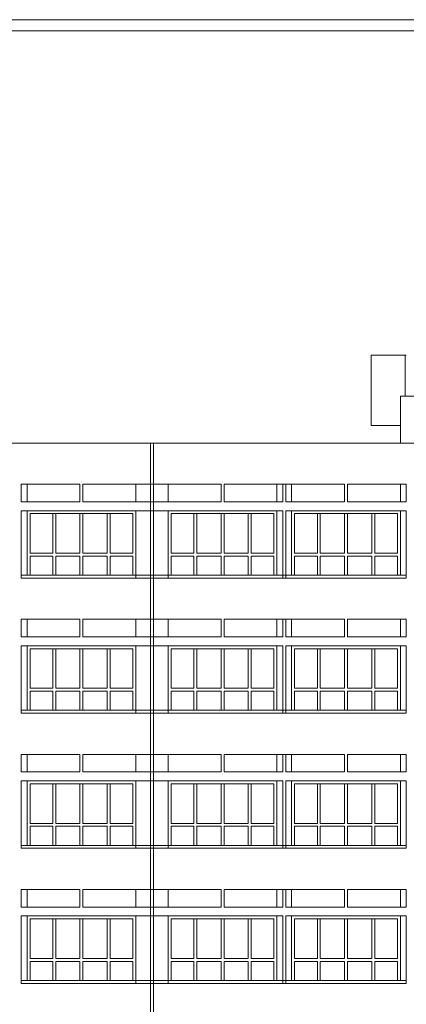
# Model space of a CAD drawing. Units: inches. Extents: x -401 to 9760, y -229 to 6471.
# Drawn here: x 843 to 1238, y 3570 to 4576 of the extents above; entities that cross this region are included whole.
import ezdxf

# ---------------------------------------------------------------- set-up
doc = ezdxf.new("R2010")
doc.units = ezdxf.units.IN
for name, color, linetype, lineweight in [('DOOR', 2, 'Continuous', 15), ('WALL', 5, 'Continuous', 15), ('win', 4, 'Continuous', 15)]:
    doc.layers.add(name, color=color, linetype=linetype, lineweight=lineweight)

msp = doc.modelspace()

# ---------------------------------------------------------------- linework, layer by layer
at = {"layer": 'DOOR', "linetype": 'Continuous'}
for p, q in [((1231.79, 4143.79), (1231.79, 4191.79)), ((1231.79, 4191.79), (1246.79, 4191.79)), ((976.79, 4143.79), (976.79, 3255.79)), ((979.79, 4143.79), (979.79, 3255.79)), ((850.79, 4101.79), (850.79, 4083.79)), ((850.79, 4101.79), (850.79, 4083.79)), ((961.79, 4101.79), (961.79, 4083.79)), ((994.79, 4101.79), (994.79, 4083.79)), ((994.79, 4101.79), (994.79, 4083.79)), ((994.79, 4101.79), (994.79, 4083.79)), ((994.79, 4101.79), (994.79, 4083.79)), ((1105.79, 4101.79), (1105.79, 4083.79)), ((1120.79, 4101.79), (1120.79, 4083.79)), ((1120.79, 4101.79), (1120.79, 4083.79)), ((1231.79, 4101.79), (1231.79, 4083.79)), ((850.79, 4074.79), (850.79, 4008.79)), ((850.79, 4074.79), (850.79, 4008.79)), ((961.79, 4074.79), (961.79, 4005.79)), ((994.79, 4074.79), (994.79, 4005.79)), ((994.79, 4074.79), (994.79, 4008.79)), ((994.79, 4074.79), (994.79, 4008.79)), ((994.79, 4074.79), (994.79, 4008.79)), ((1105.79, 4074.79), (1105.79, 4008.79)), ((1120.79, 4074.79), (1120.79, 4008.79)), ((1120.79, 4074.79), (1120.79, 4008.79)), ((1231.79, 4074.79), (1231.79, 4008.79)), ((844.79, 4008.79), (1126.79, 4008.79)), ((1114.79, 4008.79), (1237.79, 4008.79)), ((850.79, 3963.79), (850.79, 3945.79)), ((850.79, 3963.79), (850.79, 3945.79)), ((961.79, 3963.79), (961.79, 3945.79)), ((994.79, 3963.79), (994.79, 3945.79)), ((994.79, 3963.79), (994.79, 3945.79)), ((994.79, 3963.79), (994.79, 3945.79)), ((994.79, 3963.79), (994.79, 3945.79)), ((1105.79, 3963.79), (1105.79, 3945.79)), ((1120.79, 3963.79), (1120.79, 3945.79)), ((1120.79, 3963.79), (1120.79, 3945.79)), ((1231.79, 3963.79), (1231.79, 3945.79)), ((850.79, 3936.79), (850.79, 3870.79)), ((850.79, 3936.79), (850.79, 3870.79)), ((961.79, 3936.79), (961.79, 3867.79)), ((994.79, 3936.79), (994.79, 3867.79)), ((994.79, 3936.79), (994.79, 3870.79)), ((994.79, 3936.79), (994.79, 3870.79)), ((994.79, 3936.79), (994.79, 3870.79)), ((1105.79, 3936.79), (1105.79, 3870.79)), ((1120.79, 3936.79), (1120.79, 3870.79)), ((1120.79, 3936.79), (1120.79, 3870.79)), ((1231.79, 3936.79), (1231.79, 3870.79)), ((844.79, 3870.79), (1126.79, 3870.79)), ((1114.79, 3870.79), (1237.79, 3870.79)), ((850.79, 3825.79), (850.79, 3807.79)), ((850.79, 3825.79), (850.79, 3807.79)), ((961.79, 3825.79), (961.79, 3807.79)), ((994.79, 3825.79), (994.79, 3807.79)), ((994.79, 3825.79), (994.79, 3807.79)), ((994.79, 3825.79), (994.79, 3807.79)), ((994.79, 3825.79), (994.79, 3807.79)), ((1105.79, 3825.79), (1105.79, 3807.79)), ((1120.79, 3825.79), (1120.79, 3807.79)), ((1120.79, 3825.79), (1120.79, 3807.79)), ((1231.79, 3825.79), (1231.79, 3807.79)), ((850.79, 3798.79), (850.79, 3732.79)), ((850.79, 3798.79), (850.79, 3732.79)), ((961.79, 3798.79), (961.79, 3729.79)), ((994.79, 3798.79), (994.79, 3729.79)), ((994.79, 3798.79), (994.79, 3732.79)), ((994.79, 3798.79), (994.79, 3732.79)), ((994.79, 3798.79), (994.79, 3732.79)), ((1105.79, 3798.79), (1105.79, 3732.79)), ((1120.79, 3798.79), (1120.79, 3732.79)), ((1120.79, 3798.79), (1120.79, 3732.79)), ((1231.79, 3798.79), (1231.79, 3732.79)), ((844.79, 3732.79), (1126.79, 3732.79)), ((1114.79, 3732.79), (1237.79, 3732.79)), ((850.79, 3687.79), (850.79, 3669.79)), ((850.79, 3687.79), (850.79, 3669.79)), ((961.79, 3687.79), (961.79, 3669.79)), ((994.79, 3687.79), (994.79, 3669.79)), ((994.79, 3687.79), (994.79, 3669.79)), ((994.79, 3687.79), (994.79, 3669.79)), ((994.79, 3687.79), (994.79, 3669.79)), ((1105.79, 3687.79), (1105.79, 3669.79)), ((1120.79, 3687.79), (1120.79, 3669.79)), ((1120.79, 3687.79), (1120.79, 3669.79)), ((1231.79, 3687.79), (1231.79, 3669.79)), ((850.79, 3660.79), (850.79, 3594.79)), ((850.79, 3660.79), (850.79, 3594.79)), ((961.79, 3660.79), (961.79, 3591.79)), ((994.79, 3660.79), (994.79, 3591.79)), ((994.79, 3660.79), (994.79, 3594.79)), ((994.79, 3660.79), (994.79, 3594.79)), ((994.79, 3660.79), (994.79, 3594.79)), ((1105.79, 3660.79), (1105.79, 3594.79)), ((1120.79, 3660.79), (1120.79, 3594.79)), ((1120.79, 3660.79), (1120.79, 3594.79)), ((1231.79, 3660.79), (1231.79, 3594.79)), ((844.79, 3594.79), (1126.79, 3594.79)), ((1114.79, 3594.79), (1237.79, 3594.79))]:
    msp.add_line(p, q, dxfattribs=at)
msp.add_lwpolyline([(-345.37, 2515.29), (2864.63, 2515.29), (2864.63, 4576.49), (-345.37, 4576.49)], close=True, dxfattribs=at)
at = {"layer": 'WALL', "linetype": 'Continuous'}
for p, q in [((-46.21, 4143.79), (2003.29, 4143.79)), ((844.79, 4101.79), (904.79, 4101.79)), ((844.79, 4083.79), (844.79, 4101.79)), ((904.79, 4083.79), (904.79, 4101.79)), ((907.79, 4083.79), (907.79, 4101.79)), ((907.79, 4101.79), (1048.79, 4101.79)), ((1048.79, 4083.79), (1048.79, 4101.79)), ((1051.79, 4083.79), (1051.79, 4101.79)), ((1051.79, 4101.79), (1126.79, 4101.79)), ((1111.79, 4083.79), (1111.79, 4101.79)), ((1114.79, 4101.79), (1174.79, 4101.79)), ((1114.79, 4083.79), (1114.79, 4101.79)), ((1174.79, 4083.79), (1174.79, 4101.79)), ((1177.79, 4083.79), (1177.79, 4101.79)), ((1177.79, 4101.79), (1237.79, 4101.79)), ((1237.79, 4083.79), (1237.79, 4101.79)), ((844.79, 4083.79), (904.79, 4083.79)), ((844.79, 4005.79), (844.79, 4074.79)), ((844.79, 4074.79), (1111.79, 4074.79)), ((907.79, 4083.79), (1048.79, 4083.79)), ((1051.79, 4083.79), (1111.79, 4083.79)), ((1111.79, 4005.79), (1111.79, 4074.79)), ((1114.79, 4083.79), (1174.79, 4083.79)), ((1114.79, 4083.79), (1126.79, 4083.79)), ((1114.79, 4005.79), (1114.79, 4074.79)), ((1114.79, 4074.79), (1120.79, 4074.79)), ((1114.79, 4074.79), (1237.79, 4074.79)), ((1177.79, 4083.79), (1237.79, 4083.79)), ((1237.79, 4005.79), (1237.79, 4074.79)), ((844.79, 4005.79), (1126.79, 4005.79)), ((844.79, 4005.79), (1126.79, 4005.79)), ((1114.79, 4005.79), (1237.79, 4005.79)), ((1114.79, 4005.79), (1237.79, 4005.79)), ((844.79, 3963.79), (904.79, 3963.79)), ((844.79, 3945.79), (844.79, 3963.79)), ((904.79, 3945.79), (904.79, 3963.79)), ((907.79, 3945.79), (907.79, 3963.79)), ((907.79, 3963.79), (1048.79, 3963.79)), ((1048.79, 3945.79), (1048.79, 3963.79)), ((1051.79, 3945.79), (1051.79, 3963.79)), ((1051.79, 3963.79), (1126.79, 3963.79)), ((1111.79, 3945.79), (1111.79, 3963.79)), ((1114.79, 3963.79), (1174.79, 3963.79)), ((1114.79, 3945.79), (1114.79, 3963.79)), ((1174.79, 3945.79), (1174.79, 3963.79)), ((1177.79, 3945.79), (1177.79, 3963.79)), ((1177.79, 3963.79), (1237.79, 3963.79)), ((1237.79, 3945.79), (1237.79, 3963.79)), ((844.79, 3945.79), (904.79, 3945.79)), ((907.79, 3945.79), (1048.79, 3945.79)), ((1051.79, 3945.79), (1111.79, 3945.79)), ((1114.79, 3945.79), (1174.79, 3945.79)), ((1114.79, 3945.79), (1126.79, 3945.79)), ((1177.79, 3945.79), (1237.79, 3945.79)), ((844.79, 3867.79), (844.79, 3936.79)), ((844.79, 3936.79), (1111.79, 3936.79)), ((1111.79, 3867.79), (1111.79, 3936.79)), ((1114.79, 3867.79), (1114.79, 3936.79)), ((1114.79, 3936.79), (1120.79, 3936.79)), ((1114.79, 3936.79), (1237.79, 3936.79)), ((1237.79, 3867.79), (1237.79, 3936.79)), ((844.79, 3867.79), (1126.79, 3867.79)), ((844.79, 3867.79), (1126.79, 3867.79)), ((1114.79, 3867.79), (1237.79, 3867.79)), ((1114.79, 3867.79), (1237.79, 3867.79)), ((844.79, 3825.79), (904.79, 3825.79)), ((844.79, 3807.79), (844.79, 3825.79)), ((904.79, 3807.79), (904.79, 3825.79)), ((907.79, 3807.79), (907.79, 3825.79)), ((907.79, 3825.79), (1048.79, 3825.79)), ((1048.79, 3807.79), (1048.79, 3825.79)), ((1051.79, 3807.79), (1051.79, 3825.79)), ((1051.79, 3825.79), (1126.79, 3825.79)), ((1111.79, 3807.79), (1111.79, 3825.79)), ((1114.79, 3825.79), (1174.79, 3825.79)), ((1114.79, 3807.79), (1114.79, 3825.79)), ((1174.79, 3807.79), (1174.79, 3825.79)), ((1177.79, 3807.79), (1177.79, 3825.79)), ((1177.79, 3825.79), (1237.79, 3825.79)), ((1237.79, 3807.79), (1237.79, 3825.79)), ((844.79, 3807.79), (904.79, 3807.79)), ((907.79, 3807.79), (1048.79, 3807.79)), ((1051.79, 3807.79), (1111.79, 3807.79)), ((1114.79, 3807.79), (1174.79, 3807.79)), ((1114.79, 3807.79), (1126.79, 3807.79)), ((1177.79, 3807.79), (1237.79, 3807.79)), ((844.79, 3729.79), (844.79, 3798.79)), ((844.79, 3798.79), (1111.79, 3798.79)), ((1111.79, 3729.79), (1111.79, 3798.79)), ((1114.79, 3729.79), (1114.79, 3798.79)), ((1114.79, 3798.79), (1120.79, 3798.79)), ((1114.79, 3798.79), (1237.79, 3798.79)), ((1237.79, 3729.79), (1237.79, 3798.79)), ((844.79, 3729.79), (1126.79, 3729.79)), ((844.79, 3729.79), (1126.79, 3729.79)), ((1114.79, 3729.79), (1237.79, 3729.79)), ((1114.79, 3729.79), (1237.79, 3729.79)), ((844.79, 3687.79), (904.79, 3687.79)), ((844.79, 3669.79), (844.79, 3687.79)), ((904.79, 3669.79), (904.79, 3687.79)), ((907.79, 3669.79), (907.79, 3687.79)), ((907.79, 3687.79), (1048.79, 3687.79)), ((1048.79, 3669.79), (1048.79, 3687.79)), ((1051.79, 3669.79), (1051.79, 3687.79)), ((1051.79, 3687.79), (1126.79, 3687.79)), ((1111.79, 3669.79), (1111.79, 3687.79)), ((1114.79, 3687.79), (1174.79, 3687.79)), ((1114.79, 3669.79), (1114.79, 3687.79)), ((1174.79, 3669.79), (1174.79, 3687.79)), ((1177.79, 3669.79), (1177.79, 3687.79)), ((1177.79, 3687.79), (1237.79, 3687.79)), ((1237.79, 3669.79), (1237.79, 3687.79)), ((844.79, 3669.79), (904.79, 3669.79)), ((907.79, 3669.79), (1048.79, 3669.79)), ((1051.79, 3669.79), (1111.79, 3669.79)), ((1114.79, 3669.79), (1174.79, 3669.79)), ((1114.79, 3669.79), (1126.79, 3669.79)), ((1177.79, 3669.79), (1237.79, 3669.79)), ((844.79, 3591.79), (844.79, 3660.79)), ((844.79, 3660.79), (1111.79, 3660.79)), ((1111.79, 3591.79), (1111.79, 3660.79)), ((1114.79, 3591.79), (1114.79, 3660.79)), ((1114.79, 3660.79), (1120.79, 3660.79)), ((1114.79, 3660.79), (1237.79, 3660.79)), ((1237.79, 3591.79), (1237.79, 3660.79)), ((844.79, 3591.79), (1126.79, 3591.79)), ((844.79, 3591.79), (1126.79, 3591.79)), ((1114.79, 3591.79), (1237.79, 3591.79)), ((1114.79, 3591.79), (1237.79, 3591.79))]:
    msp.add_line(p, q, dxfattribs=at)
msp.add_lwpolyline([(-334.12, 2526.54), (2853.38, 2526.54), (2853.38, 4565.24), (-334.12, 4565.24)], close=True, dxfattribs=at)
at = {"layer": 'win', "linetype": 'Continuous'}
for p, q in [((1201.79, 4161.79), (1201.79, 4233.79)), ((1201.79, 4233.79), (1237.79, 4233.79)), ((1236.79, 4191.79), (1236.79, 4233.79)), ((1201.79, 4161.79), (1231.79, 4161.79)), ((850.79, 4074.79), (961.79, 4074.79)), ((994.79, 4074.79), (1105.79, 4074.79)), ((1120.79, 4074.79), (1231.79, 4074.79)), ((853.79, 4071.79), (853.79, 4031.29)), ((853.79, 4071.79), (958.79, 4071.79)), ((877.04, 4071.79), (877.04, 4031.29)), ((880.04, 4071.79), (880.04, 4031.29)), ((904.79, 4071.79), (904.79, 4031.29)), ((907.79, 4071.79), (907.79, 4031.29)), ((932.54, 4071.79), (932.54, 4031.29)), ((935.54, 4071.79), (935.54, 4031.29)), ((958.79, 4071.79), (958.79, 4031.29)), ((997.79, 4071.79), (997.79, 4031.29)), ((997.79, 4071.79), (1102.79, 4071.79)), ((1021.04, 4071.79), (1021.04, 4031.29)), ((1024.04, 4071.79), (1024.04, 4031.29)), ((1048.79, 4071.79), (1048.79, 4031.29)), ((1051.79, 4071.79), (1051.79, 4031.29)), ((1076.54, 4071.79), (1076.54, 4031.29)), ((1079.54, 4071.79), (1079.54, 4031.29)), ((1102.79, 4071.79), (1102.79, 4031.29)), ((1123.79, 4071.79), (1123.79, 4031.29)), ((1123.79, 4071.79), (1228.79, 4071.79)), ((1147.04, 4071.79), (1147.04, 4031.29)), ((1150.04, 4071.79), (1150.04, 4031.29)), ((1174.79, 4071.79), (1174.79, 4031.29)), ((1177.79, 4071.79), (1177.79, 4031.29)), ((1202.54, 4071.79), (1202.54, 4031.29)), ((1205.54, 4071.79), (1205.54, 4031.29)), ((1228.79, 4071.79), (1228.79, 4031.29)), ((853.79, 4031.29), (877.04, 4031.29)), ((853.79, 4028.29), (853.79, 4008.79)), ((853.79, 4028.29), (877.04, 4028.29)), ((877.04, 4028.29), (877.04, 4008.79)), ((880.04, 4031.29), (904.79, 4031.29)), ((880.04, 4028.29), (880.04, 4008.79)), ((880.04, 4028.29), (904.79, 4028.29)), ((904.79, 4028.29), (904.79, 4008.79)), ((907.79, 4031.29), (932.54, 4031.29)), ((907.79, 4028.29), (907.79, 4008.79)), ((907.79, 4028.29), (932.54, 4028.29)), ((932.54, 4028.29), (932.54, 4008.79)), ((935.54, 4031.29), (958.79, 4031.29)), ((935.54, 4028.29), (958.79, 4028.29)), ((935.54, 4028.29), (935.54, 4008.79)), ((958.79, 4028.29), (958.79, 4008.79)), ((997.79, 4031.29), (1021.04, 4031.29)), ((997.79, 4028.29), (997.79, 4008.79)), ((997.79, 4028.29), (1021.04, 4028.29)), ((1021.04, 4028.29), (1021.04, 4008.79)), ((1024.04, 4031.29), (1048.79, 4031.29)), ((1024.04, 4028.29), (1024.04, 4008.79)), ((1024.04, 4028.29), (1048.79, 4028.29)), ((1048.79, 4028.29), (1048.79, 4008.79)), ((1051.79, 4031.29), (1076.54, 4031.29)), ((1051.79, 4028.29), (1051.79, 4008.79)), ((1051.79, 4028.29), (1076.54, 4028.29)), ((1076.54, 4028.29), (1076.54, 4008.79)), ((1079.54, 4031.29), (1102.79, 4031.29)), ((1079.54, 4028.29), (1102.79, 4028.29)), ((1079.54, 4028.29), (1079.54, 4008.79)), ((1102.79, 4028.29), (1102.79, 4008.79)), ((1123.79, 4031.29), (1147.04, 4031.29)), ((1123.79, 4028.29), (1123.79, 4008.79)), ((1123.79, 4028.29), (1147.04, 4028.29)), ((1147.04, 4028.29), (1147.04, 4008.79)), ((1150.04, 4031.29), (1174.79, 4031.29)), ((1150.04, 4028.29), (1150.04, 4008.79)), ((1150.04, 4028.29), (1174.79, 4028.29)), ((1174.79, 4028.29), (1174.79, 4008.79)), ((1177.79, 4031.29), (1202.54, 4031.29)), ((1177.79, 4028.29), (1177.79, 4008.79)), ((1177.79, 4028.29), (1202.54, 4028.29)), ((1202.54, 4028.29), (1202.54, 4008.79)), ((1205.54, 4031.29), (1228.79, 4031.29)), ((1205.54, 4028.29), (1228.79, 4028.29)), ((1205.54, 4028.29), (1205.54, 4008.79)), ((1228.79, 4028.29), (1228.79, 4008.79)), ((850.79, 3936.79), (961.79, 3936.79)), ((994.79, 3936.79), (1105.79, 3936.79)), ((1120.79, 3936.79), (1231.79, 3936.79)), ((853.79, 3933.79), (853.79, 3893.29)), ((853.79, 3933.79), (958.79, 3933.79)), ((877.04, 3933.79), (877.04, 3893.29)), ((880.04, 3933.79), (880.04, 3893.29)), ((904.79, 3933.79), (904.79, 3893.29)), ((907.79, 3933.79), (907.79, 3893.29)), ((932.54, 3933.79), (932.54, 3893.29)), ((935.54, 3933.79), (935.54, 3893.29)), ((958.79, 3933.79), (958.79, 3893.29)), ((997.79, 3933.79), (997.79, 3893.29)), ((997.79, 3933.79), (1102.79, 3933.79)), ((1021.04, 3933.79), (1021.04, 3893.29)), ((1024.04, 3933.79), (1024.04, 3893.29)), ((1048.79, 3933.79), (1048.79, 3893.29)), ((1051.79, 3933.79), (1051.79, 3893.29)), ((1076.54, 3933.79), (1076.54, 3893.29)), ((1079.54, 3933.79), (1079.54, 3893.29)), ((1102.79, 3933.79), (1102.79, 3893.29)), ((1123.79, 3933.79), (1123.79, 3893.29)), ((1123.79, 3933.79), (1228.79, 3933.79)), ((1147.04, 3933.79), (1147.04, 3893.29)), ((1150.04, 3933.79), (1150.04, 3893.29)), ((1174.79, 3933.79), (1174.79, 3893.29)), ((1177.79, 3933.79), (1177.79, 3893.29)), ((1202.54, 3933.79), (1202.54, 3893.29)), ((1205.54, 3933.79), (1205.54, 3893.29)), ((1228.79, 3933.79), (1228.79, 3893.29)), ((853.79, 3893.29), (877.04, 3893.29)), ((853.79, 3890.29), (853.79, 3870.79)), ((853.79, 3890.29), (877.04, 3890.29)), ((877.04, 3890.29), (877.04, 3870.79)), ((880.04, 3893.29), (904.79, 3893.29)), ((880.04, 3890.29), (880.04, 3870.79)), ((880.04, 3890.29), (904.79, 3890.29)), ((904.79, 3890.29), (904.79, 3870.79)), ((907.79, 3893.29), (932.54, 3893.29)), ((907.79, 3890.29), (907.79, 3870.79)), ((907.79, 3890.29), (932.54, 3890.29)), ((932.54, 3890.29), (932.54, 3870.79)), ((935.54, 3893.29), (958.79, 3893.29)), ((935.54, 3890.29), (958.79, 3890.29)), ((935.54, 3890.29), (935.54, 3870.79)), ((958.79, 3890.29), (958.79, 3870.79)), ((997.79, 3893.29), (1021.04, 3893.29)), ((997.79, 3890.29), (997.79, 3870.79)), ((997.79, 3890.29), (1021.04, 3890.29)), ((1021.04, 3890.29), (1021.04, 3870.79)), ((1024.04, 3893.29), (1048.79, 3893.29)), ((1024.04, 3890.29), (1024.04, 3870.79)), ((1024.04, 3890.29), (1048.79, 3890.29)), ((1048.79, 3890.29), (1048.79, 3870.79)), ((1051.79, 3893.29), (1076.54, 3893.29)), ((1051.79, 3890.29), (1051.79, 3870.79)), ((1051.79, 3890.29), (1076.54, 3890.29)), ((1076.54, 3890.29), (1076.54, 3870.79)), ((1079.54, 3893.29), (1102.79, 3893.29)), ((1079.54, 3890.29), (1102.79, 3890.29)), ((1079.54, 3890.29), (1079.54, 3870.79)), ((1102.79, 3890.29), (1102.79, 3870.79)), ((1123.79, 3893.29), (1147.04, 3893.29)), ((1123.79, 3890.29), (1123.79, 3870.79)), ((1123.79, 3890.29), (1147.04, 3890.29)), ((1147.04, 3890.29), (1147.04, 3870.79)), ((1150.04, 3893.29), (1174.79, 3893.29)), ((1150.04, 3890.29), (1150.04, 3870.79)), ((1150.04, 3890.29), (1174.79, 3890.29)), ((1174.79, 3890.29), (1174.79, 3870.79)), ((1177.79, 3893.29), (1202.54, 3893.29)), ((1177.79, 3890.29), (1177.79, 3870.79)), ((1177.79, 3890.29), (1202.54, 3890.29)), ((1202.54, 3890.29), (1202.54, 3870.79)), ((1205.54, 3893.29), (1228.79, 3893.29)), ((1205.54, 3890.29), (1228.79, 3890.29)), ((1205.54, 3890.29), (1205.54, 3870.79)), ((1228.79, 3890.29), (1228.79, 3870.79)), ((850.79, 3798.79), (961.79, 3798.79)), ((853.79, 3795.79), (853.79, 3755.29)), ((853.79, 3795.79), (958.79, 3795.79)), ((877.04, 3795.79), (877.04, 3755.29)), ((880.04, 3795.79), (880.04, 3755.29)), ((904.79, 3795.79), (904.79, 3755.29)), ((907.79, 3795.79), (907.79, 3755.29)), ((932.54, 3795.79), (932.54, 3755.29)), ((935.54, 3795.79), (935.54, 3755.29)), ((958.79, 3795.79), (958.79, 3755.29)), ((994.79, 3798.79), (1105.79, 3798.79)), ((997.79, 3795.79), (997.79, 3755.29)), ((997.79, 3795.79), (1102.79, 3795.79)), ((1021.04, 3795.79), (1021.04, 3755.29)), ((1024.04, 3795.79), (1024.04, 3755.29)), ((1048.79, 3795.79), (1048.79, 3755.29)), ((1051.79, 3795.79), (1051.79, 3755.29)), ((1076.54, 3795.79), (1076.54, 3755.29)), ((1079.54, 3795.79), (1079.54, 3755.29)), ((1102.79, 3795.79), (1102.79, 3755.29)), ((1120.79, 3798.79), (1231.79, 3798.79)), ((1123.79, 3795.79), (1123.79, 3755.29)), ((1123.79, 3795.79), (1228.79, 3795.79)), ((1147.04, 3795.79), (1147.04, 3755.29)), ((1150.04, 3795.79), (1150.04, 3755.29)), ((1174.79, 3795.79), (1174.79, 3755.29)), ((1177.79, 3795.79), (1177.79, 3755.29)), ((1202.54, 3795.79), (1202.54, 3755.29)), ((1205.54, 3795.79), (1205.54, 3755.29)), ((1228.79, 3795.79), (1228.79, 3755.29)), ((853.79, 3755.29), (877.04, 3755.29)), ((880.04, 3755.29), (904.79, 3755.29)), ((907.79, 3755.29), (932.54, 3755.29)), ((935.54, 3755.29), (958.79, 3755.29)), ((997.79, 3755.29), (1021.04, 3755.29)), ((1024.04, 3755.29), (1048.79, 3755.29)), ((1051.79, 3755.29), (1076.54, 3755.29)), ((1079.54, 3755.29), (1102.79, 3755.29)), ((1123.79, 3755.29), (1147.04, 3755.29)), ((1150.04, 3755.29), (1174.79, 3755.29)), ((1177.79, 3755.29), (1202.54, 3755.29)), ((1205.54, 3755.29), (1228.79, 3755.29)), ((853.79, 3752.29), (853.79, 3732.79)), ((853.79, 3752.29), (877.04, 3752.29)), ((877.04, 3752.29), (877.04, 3732.79)), ((880.04, 3752.29), (880.04, 3732.79)), ((880.04, 3752.29), (904.79, 3752.29)), ((904.79, 3752.29), (904.79, 3732.79)), ((907.79, 3752.29), (907.79, 3732.79)), ((907.79, 3752.29), (932.54, 3752.29)), ((932.54, 3752.29), (932.54, 3732.79)), ((935.54, 3752.29), (958.79, 3752.29)), ((935.54, 3752.29), (935.54, 3732.79)), ((958.79, 3752.29), (958.79, 3732.79)), ((997.79, 3752.29), (997.79, 3732.79)), ((997.79, 3752.29), (1021.04, 3752.29)), ((1021.04, 3752.29), (1021.04, 3732.79)), ((1024.04, 3752.29), (1024.04, 3732.79)), ((1024.04, 3752.29), (1048.79, 3752.29)), ((1048.79, 3752.29), (1048.79, 3732.79)), ((1051.79, 3752.29), (1051.79, 3732.79)), ((1051.79, 3752.29), (1076.54, 3752.29)), ((1076.54, 3752.29), (1076.54, 3732.79)), ((1079.54, 3752.29), (1102.79, 3752.29)), ((1079.54, 3752.29), (1079.54, 3732.79)), ((1102.79, 3752.29), (1102.79, 3732.79)), ((1123.79, 3752.29), (1123.79, 3732.79)), ((1123.79, 3752.29), (1147.04, 3752.29)), ((1147.04, 3752.29), (1147.04, 3732.79)), ((1150.04, 3752.29), (1150.04, 3732.79)), ((1150.04, 3752.29), (1174.79, 3752.29)), ((1174.79, 3752.29), (1174.79, 3732.79)), ((1177.79, 3752.29), (1177.79, 3732.79)), ((1177.79, 3752.29), (1202.54, 3752.29)), ((1202.54, 3752.29), (1202.54, 3732.79)), ((1205.54, 3752.29), (1228.79, 3752.29)), ((1205.54, 3752.29), (1205.54, 3732.79)), ((1228.79, 3752.29), (1228.79, 3732.79)), ((850.79, 3660.79), (961.79, 3660.79)), ((853.79, 3657.79), (853.79, 3617.29)), ((853.79, 3657.79), (958.79, 3657.79)), ((877.04, 3657.79), (877.04, 3617.29)), ((880.04, 3657.79), (880.04, 3617.29)), ((904.79, 3657.79), (904.79, 3617.29)), ((907.79, 3657.79), (907.79, 3617.29)), ((932.54, 3657.79), (932.54, 3617.29)), ((935.54, 3657.79), (935.54, 3617.29)), ((958.79, 3657.79), (958.79, 3617.29)), ((994.79, 3660.79), (1105.79, 3660.79)), ((997.79, 3657.79), (997.79, 3617.29)), ((997.79, 3657.79), (1102.79, 3657.79)), ((1021.04, 3657.79), (1021.04, 3617.29)), ((1024.04, 3657.79), (1024.04, 3617.29)), ((1048.79, 3657.79), (1048.79, 3617.29)), ((1051.79, 3657.79), (1051.79, 3617.29)), ((1076.54, 3657.79), (1076.54, 3617.29)), ((1079.54, 3657.79), (1079.54, 3617.29)), ((1102.79, 3657.79), (1102.79, 3617.29)), ((1120.79, 3660.79), (1231.79, 3660.79)), ((1123.79, 3657.79), (1123.79, 3617.29)), ((1123.79, 3657.79), (1228.79, 3657.79)), ((1147.04, 3657.79), (1147.04, 3617.29)), ((1150.04, 3657.79), (1150.04, 3617.29)), ((1174.79, 3657.79), (1174.79, 3617.29)), ((1177.79, 3657.79), (1177.79, 3617.29)), ((1202.54, 3657.79), (1202.54, 3617.29)), ((1205.54, 3657.79), (1205.54, 3617.29)), ((1228.79, 3657.79), (1228.79, 3617.29)), ((853.79, 3617.29), (877.04, 3617.29)), ((853.79, 3614.29), (853.79, 3594.79)), ((853.79, 3614.29), (877.04, 3614.29)), ((877.04, 3614.29), (877.04, 3594.79)), ((880.04, 3617.29), (904.79, 3617.29)), ((880.04, 3614.29), (880.04, 3594.79)), ((880.04, 3614.29), (904.79, 3614.29)), ((904.79, 3614.29), (904.79, 3594.79)), ((907.79, 3617.29), (932.54, 3617.29)), ((907.79, 3614.29), (907.79, 3594.79)), ((907.79, 3614.29), (932.54, 3614.29)), ((932.54, 3614.29), (932.54, 3594.79)), ((935.54, 3617.29), (958.79, 3617.29)), ((935.54, 3614.29), (958.79, 3614.29)), ((935.54, 3614.29), (935.54, 3594.79)), ((958.79, 3614.29), (958.79, 3594.79)), ((997.79, 3617.29), (1021.04, 3617.29)), ((997.79, 3614.29), (997.79, 3594.79)), ((997.79, 3614.29), (1021.04, 3614.29)), ((1021.04, 3614.29), (1021.04, 3594.79)), ((1024.04, 3617.29), (1048.79, 3617.29)), ((1024.04, 3614.29), (1024.04, 3594.79)), ((1024.04, 3614.29), (1048.79, 3614.29)), ((1048.79, 3614.29), (1048.79, 3594.79)), ((1051.79, 3617.29), (1076.54, 3617.29)), ((1051.79, 3614.29), (1051.79, 3594.79)), ((1051.79, 3614.29), (1076.54, 3614.29)), ((1076.54, 3614.29), (1076.54, 3594.79)), ((1079.54, 3617.29), (1102.79, 3617.29)), ((1079.54, 3614.29), (1102.79, 3614.29)), ((1079.54, 3614.29), (1079.54, 3594.79)), ((1102.79, 3614.29), (1102.79, 3594.79)), ((1123.79, 3617.29), (1147.04, 3617.29)), ((1123.79, 3614.29), (1123.79, 3594.79)), ((1123.79, 3614.29), (1147.04, 3614.29)), ((1147.04, 3614.29), (1147.04, 3594.79)), ((1150.04, 3617.29), (1174.79, 3617.29)), ((1150.04, 3614.29), (1150.04, 3594.79)), ((1150.04, 3614.29), (1174.79, 3614.29)), ((1174.79, 3614.29), (1174.79, 3594.79)), ((1177.79, 3617.29), (1202.54, 3617.29)), ((1177.79, 3614.29), (1177.79, 3594.79)), ((1177.79, 3614.29), (1202.54, 3614.29)), ((1202.54, 3614.29), (1202.54, 3594.79)), ((1205.54, 3617.29), (1228.79, 3617.29)), ((1205.54, 3614.29), (1228.79, 3614.29)), ((1205.54, 3614.29), (1205.54, 3594.79)), ((1228.79, 3614.29), (1228.79, 3594.79))]:
    msp.add_line(p, q, dxfattribs=at)

doc.saveas('drawing.dxf')
